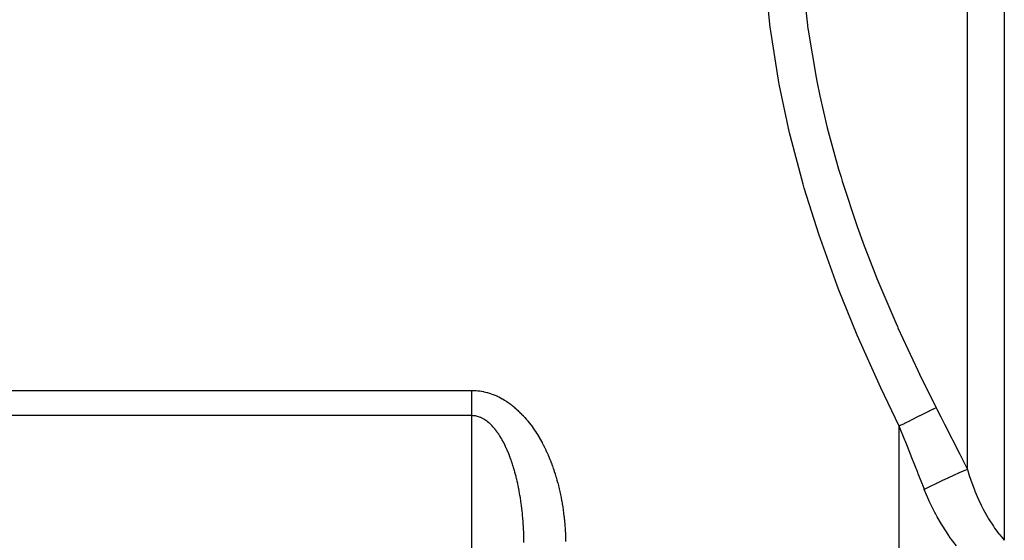
# Model space of a CAD drawing. Extents: x 24 to 1506, y -841 to 283.
# Drawn here: x 985 to 1079, y -329 to -279 of the extents above; entities that cross this region are included whole.
import ezdxf

# ---------------------------------------------------------------- set-up
doc = ezdxf.new("R2010")
doc.units = 0
doc.linetypes.add('DASHED', pattern=[11.05, 8.7, -2.35])
doc.layers.add('NEVIDI', color=4, linetype='DASHED')

msp = doc.modelspace()

# ---------------------------------------------------------------- linework, layer by layer
at = {"layer": 'NEVIDI', "color": 7, "linetype": 'CONTINUOUS'}
for p, q in [((1079.071068, -168.932457), (1079.071068, -329.032473)), ((1075.535534, -322.227396), (1075.535534, -210.70531)), ((1056.618221, -279.792762), (1056.146017, -274.996689)), ((1059.710319, -275.12318), (1060.189887, -279.619886)), ((1056.667867, -280.18046), (1056.618221, -279.792762)), ((1057.4072, -284.89666), (1056.667867, -280.18046)), ((1060.189887, -279.619886), (1060.203412, -279.720017)), ((1060.203412, -279.720017), (1060.254587, -280.090954)), ((1060.254587, -280.090954), (1061.013453, -284.616397)), ((1057.477894, -285.278467), (1057.4072, -284.89666)), ((1061.013453, -284.616397), (1061.085463, -284.98187)), ((1061.085463, -284.98187), (1061.37795, -286.39133)), ((1058.46494, -289.92137), (1057.477894, -285.278467)), ((1061.37795, -286.39133), (1062.090403, -289.442367)), ((1058.554849, -290.296582), (1058.46494, -289.92137)), ((1062.090403, -289.442367), (1062.181582, -289.802604)), ((1062.181582, -289.802604), (1063.174953, -293.410023)), ((1059.770176, -294.872148), (1058.554849, -290.296582)), ((1063.174953, -293.410023), (1063.413239, -294.205289)), ((1063.413239, -294.205289), (1063.522163, -294.561408)), ((1063.522163, -294.561408), (1064.961395, -298.911895)), ((1059.877676, -295.241366), (1059.770176, -294.872148)), ((1061.302077, -299.754431), (1059.877676, -295.241366)), ((1064.961395, -298.911895), (1065.08705, -299.265594)), ((1065.08705, -299.265594), (1065.642591, -300.788691)), ((1061.425835, -300.118827), (1061.302077, -299.754431)), ((1063.041353, -304.574852), (1061.425835, -300.118827)), ((1065.642591, -300.788691), (1066.71548, -303.567964)), ((1066.71548, -303.567964), (1066.855813, -303.917767)), ((1066.855813, -303.917767), (1068.657021, -308.179015)), ((1063.179928, -304.934808), (1063.041353, -304.574852)), ((1064.969589, -309.339275), (1063.179928, -304.934808)), ((1068.657021, -308.179015), (1068.810681, -308.525349)), ((1068.810681, -308.525349), (1068.871183, -308.661059)), ((1068.871183, -308.661059), (1070.769013, -312.749901)), ((1065.121471, -309.694813), (1064.969589, -309.339275)), ((1067.069305, -314.051988), (1065.121471, -309.694813)), ((1070.769013, -312.749901), (1070.934823, -313.093252)), ((1070.934823, -313.093252), (1072.535531, -316.311466)), ((1067.233461, -314.403926), (1067.069305, -314.051988)), ((1069, -318.066691), (1067.233461, -314.403926)), ((978, -314.652497), (1028, -314.652497)), ((1027.999999, -315.065932), (1028, -314.880793)), ((1027.999999, -315.087848), (1027.999999, -315.065932)), ((1028, -315.10129), (1027.999999, -315.087848)), ((1028, -314.652497), (1028.005733, -314.65246)), ((1028, -314.880793), (1028.000001, -314.845205)), ((1028.000001, -315.285392), (1028, -315.10129)), ((1028.000001, -314.845205), (1028.000005, -314.659339)), ((1028.000002, -315.320555), (1028.000001, -315.285392)), ((1028.000004, -315.502914), (1028.000002, -315.320555)), ((1028.000005, -314.659339), (1028.000005, -314.652498)), ((1028.005733, -314.65246), (1028.029886, -314.652372)), ((1028.029886, -314.652372), (1028.191491, -314.654755)), ((1028.191491, -314.654755), (1028.215406, -314.655544)), ((1028.215406, -314.655544), (1028.376891, -314.663809)), ((1028.376891, -314.663809), (1028.400752, -314.665461)), ((1028.400752, -314.665461), (1028.561976, -314.67952)), ((1028.561976, -314.67952), (1028.585791, -314.682022)), ((1028.585791, -314.682022), (1028.746645, -314.701786)), ((1028.746645, -314.701786), (1028.770474, -314.705137)), ((1028.770474, -314.705137), (1028.93105, -314.730549)), ((1028.93105, -314.730549), (1028.954754, -314.734718)), ((1028.954754, -314.734718), (1029.114935, -314.7657)), ((1029.114935, -314.7657), (1029.138573, -314.770686)), ((1029.138573, -314.770686), (1029.298315, -314.807172)), ((1029.298315, -314.807172), (1029.321879, -314.812966)), ((1029.321879, -314.812966), (1029.481094, -314.854886)), ((1029.481094, -314.854886), (1029.504619, -314.861491)), ((1029.504619, -314.861491), (1029.663336, -314.908814)), ((1029.663336, -314.908814), (1029.686733, -314.916198)), ((1029.686733, -314.916198), (1029.844855, -314.968862)), ((1029.844855, -314.968862), (1029.868154, -314.977029)), ((1029.868154, -314.977029), (1030.025627, -315.034991)), ((1030.025627, -315.034991), (1030.048822, -315.043935)), ((1030.048822, -315.043935), (1030.20559, -315.107157)), ((1030.20559, -315.107157), (1030.228675, -315.116875)), ((1030.228675, -315.116875), (1030.384475, -315.185232)), ((1030.384475, -315.185232), (1030.407628, -315.195804)), ((1030.407628, -315.195804), (1030.562593, -315.269351)), ((1030.562593, -315.269351), (1030.58561, -315.280692)), ((1030.58561, -315.280692), (1030.739819, -315.359488)), ((1030.739819, -315.359488), (1030.762543, -315.371516)), ((1030.762543, -315.371516), (1030.915631, -315.455391)), ((1028.000001, -316.538456), (1028.000005, -316.372485)), ((1028.000005, -315.537659), (1028.000004, -315.502914)), ((1028.000006, -315.653537), (1028.000005, -315.537659)), ((1028.000005, -316.340428), (1028.000008, -316.198837)), ((1028.000005, -316.372485), (1028.000005, -316.340428)), ((1028.000007, -315.717832), (1028.000006, -315.653537)), ((1028.000008, -315.752102), (1028.000007, -315.717832)), ((1028.000009, -315.929487), (1028.000008, -315.752102)), ((1028.000008, -316.137231), (1028.000009, -315.962978)), ((1028.000008, -316.170238), (1028.000008, -316.137231)), ((1028.000008, -316.198837), (1028.000008, -316.170238)), ((1028.000009, -315.962978), (1028.000009, -315.929487)), ((1030.915631, -315.455391), (1030.938345, -315.468261)), ((1030.938345, -315.468261), (1031.090364, -315.557274)), ((1031.090364, -315.557274), (1031.112907, -315.570905)), ((1031.112907, -315.570905), (1031.263779, -315.665058)), ((1031.263779, -315.665058), (1031.286137, -315.679449)), ((1031.286137, -315.679449), (1031.435763, -315.778738)), ((1031.435763, -315.778738), (1031.457945, -315.793903)), ((1031.457945, -315.793903), (1031.606274, -315.898318)), ((1031.606274, -315.898318), (1031.628241, -315.91423)), ((1031.628241, -315.91423), (1031.775211, -316.023729)), ((1031.775211, -316.023729), (1031.796971, -316.040394)), ((1031.796971, -316.040394), (1031.942653, -316.155034)), ((1031.942653, -316.155034), (1031.964083, -316.172352)), ((1031.964083, -316.172352), (1032.108192, -316.291897)), ((1032.108192, -316.291897), (1032.129518, -316.310048)), ((1032.129518, -316.310048), (1032.2721, -316.434518)), ((1072.535533, -316.311462), (1072.261138, -316.447689)), ((1072.535533, -316.311462), (1072.56878, -316.376635)), ((1072.56878, -316.376635), (1072.982559, -317.188517)), ((1028, -317.072831), (978, -317.072831)), ((1027.999999, -316.711883), (1028.000001, -316.5698)), ((1027.999999, -316.730707), (1027.999999, -316.711883)), ((1027.999999, -316.761041), (1027.999999, -316.730707)), ((1028.000001, -316.916593), (1027.999999, -316.761041)), ((1028, -339.658962), (1028, -317.072831)), ((1028.000001, -316.5698), (1028.000001, -316.538456)), ((1028.000002, -316.945711), (1028.000001, -316.916593)), ((1028.000006, -317.072831), (1028.000002, -316.945711)), ((1028.016476, -317.072897), (1028.000006, -317.072831)), ((1028.029753, -317.07305), (1028.016476, -317.072897)), ((1028.119391, -317.076382), (1028.029753, -317.07305)), ((1028.132658, -317.077216), (1028.119391, -317.076382)), ((1028.222243, -317.085149), (1028.132658, -317.077216)), ((1028.235502, -317.086663), (1028.222243, -317.085149)), ((1028.325011, -317.099188), (1028.235502, -317.086663)), ((1028.338263, -317.101383), (1028.325011, -317.099188)), ((1028.427657, -317.118491), (1028.338263, -317.101383)), ((1028.440883, -317.121364), (1028.427657, -317.118491)), ((1028.455846, -317.124719), (1028.440883, -317.121364)), ((1028.530087, -317.143038), (1028.455846, -317.124719)), ((1028.54329, -317.146588), (1028.530087, -317.143038)), ((1028.6323, -317.172825), (1028.54329, -317.146588)), ((1028.645474, -317.177051), (1028.6323, -317.172825)), ((1028.734242, -317.207838), (1028.645474, -317.177051)), ((1028.747373, -317.212736), (1028.734242, -317.207838)), ((1028.83587, -317.248067), (1028.747373, -317.212736)), ((1028.848924, -317.253622), (1028.83587, -317.248067)), ((1028.937148, -317.293503), (1028.848924, -317.253622)), ((1028.950184, -317.299743), (1028.937148, -317.293503)), ((1029.038003, -317.344121), (1028.950184, -317.299743)), ((1032.2721, -316.434518), (1032.293193, -316.453397)), ((1032.293193, -316.453397), (1032.434221, -316.582751)), ((1032.434221, -316.582751), (1032.455056, -316.602329)), ((1032.455056, -316.602329), (1032.594439, -316.736457)), ((1032.594439, -316.736457), (1032.615048, -316.75676)), ((1032.615048, -316.75676), (1032.752722, -316.895568)), ((1032.752722, -316.895568), (1032.773073, -316.916559)), ((1032.773073, -316.916559), (1032.908985, -317.059953)), ((1032.908985, -317.059953), (1032.929072, -317.081625)), ((1032.929072, -317.081625), (1033.063182, -317.229565)), ((1033.063182, -317.229565), (1033.082994, -317.251908)), ((1033.082994, -317.251908), (1033.215224, -317.404336)), ((1070.696517, -317.22445), (1070.488089, -317.327925)), ((1070.814428, -317.165913), (1070.696517, -317.22445)), ((1070.947734, -317.099733), (1070.814428, -317.165913)), ((1070.967944, -317.089699), (1070.947734, -317.099733)), ((1071.230666, -316.959271), (1070.967944, -317.089699)), ((1071.340676, -316.904656), (1071.230666, -316.959271)), ((1071.402282, -316.874071), (1071.340676, -316.904656)), ((1071.421213, -316.864673), (1071.402282, -316.874071)), ((1071.725336, -316.71369), (1071.421213, -316.864673)), ((1071.824444, -316.664488), (1071.725336, -316.71369)), ((1071.825838, -316.663796), (1071.824444, -316.664488)), ((1071.841837, -316.655853), (1071.825838, -316.663796)), ((1072.172062, -316.491911), (1071.841837, -316.655853)), ((1072.208452, -316.473845), (1072.172062, -316.491911)), ((1072.22407, -316.466091), (1072.208452, -316.473845)), ((1072.261138, -316.447689), (1072.22407, -316.466091)), ((1072.982559, -317.188517), (1073.271702, -317.756677)), ((1029.050992, -317.351033), (1029.038003, -317.344121)), ((1029.078857, -317.366166), (1029.050992, -317.351033)), ((1029.1384, -317.399897), (1029.078857, -317.366166)), ((1029.151437, -317.407538), (1029.1384, -317.399897)), ((1029.238351, -317.460832), (1029.151437, -317.407538)), ((1029.251262, -317.4691), (1029.238351, -317.460832)), ((1029.337804, -317.526892), (1029.251262, -317.4691)), ((1029.350594, -317.535785), (1029.337804, -317.526892)), ((1029.436684, -317.598027), (1029.350594, -317.535785)), ((1029.449403, -317.607576), (1029.436684, -317.598027)), ((1029.534945, -317.674198), (1029.449403, -317.607576)), ((1029.547584, -317.684397), (1029.534945, -317.674198)), ((1029.632582, -317.755404), (1029.547584, -317.684397)), ((1029.645141, -317.766256), (1029.632582, -317.755404)), ((1029.68487, -317.801196), (1029.645141, -317.766256)), ((1029.72946, -317.841534), (1029.68487, -317.801196)), ((1029.741917, -317.853017), (1029.72946, -317.841534)), ((1029.825686, -317.932689), (1029.741917, -317.853017)), ((1029.838039, -317.944803), (1029.825686, -317.932689)), ((1029.921054, -318.02868), (1029.838039, -317.944803)), ((1029.933359, -318.041483), (1029.921054, -318.02868)), ((1030.015685, -318.129636), (1029.933359, -318.041483)), ((1030.027836, -318.143018), (1030.015685, -318.129636)), ((1030.10942, -318.235382), (1030.027836, -318.143018)), ((1030.121453, -318.249378), (1030.10942, -318.235382)), ((1030.202234, -318.345876), (1030.121453, -318.249378)), ((1033.215224, -317.404336), (1033.234753, -317.427344)), ((1033.234753, -317.427344), (1033.36507, -317.584246)), ((1033.36507, -317.584246), (1033.384318, -317.607924)), ((1033.384318, -317.607924), (1033.512641, -317.769216)), ((1033.512641, -317.769216), (1033.531582, -317.793537)), ((1033.531582, -317.793537), (1033.657881, -317.959187)), ((1033.657881, -317.959187), (1033.676518, -317.984153)), ((1033.676518, -317.984153), (1033.800791, -318.154167)), ((1033.800791, -318.154167), (1033.819055, -318.179683)), ((1033.819055, -318.179683), (1033.941137, -318.353824)), ((1069.083191, -318.02539), (1068.999994, -318.066694)), ((1069, -401), (1069, -318.066691)), ((1069.535927, -319.417751), (1069, -318.066691)), ((1069.452556, -317.842018), (1069.083191, -318.02539)), ((1069.474902, -317.830924), (1069.452556, -317.842018)), ((1069.548654, -317.79431), (1069.474902, -317.830924)), ((1069.67558, -317.731297), (1069.548654, -317.79431)), ((1069.966248, -317.586994), (1069.67558, -317.731297)), ((1069.988171, -317.57611), (1069.966248, -317.586994)), ((1070.132673, -317.504372), (1069.988171, -317.57611)), ((1070.256068, -317.443112), (1070.132673, -317.504372)), ((1070.466886, -317.338451), (1070.256068, -317.443112)), ((1070.488089, -317.327925), (1070.466886, -317.338451)), ((1073.271702, -317.756677), (1073.338014, -317.887074)), ((1073.338014, -317.887074), (1074.039125, -319.267875)), ((1030.214148, -318.360485), (1030.202234, -318.345876)), ((1030.263925, -318.422586), (1030.214148, -318.360485)), ((1030.294125, -318.461109), (1030.263925, -318.422586)), ((1030.305989, -318.476419), (1030.294125, -318.461109)), ((1030.385091, -318.581082), (1030.305989, -318.476419)), ((1030.396759, -318.596904), (1030.385091, -318.581082)), ((1030.475038, -318.70567), (1030.396759, -318.596904)), ((1030.486572, -318.722086), (1030.475038, -318.70567)), ((1030.563924, -318.834819), (1030.486572, -318.722086)), ((1030.575321, -318.851823), (1030.563924, -318.834819)), ((1030.651732, -318.968506), (1030.575321, -318.851823)), ((1030.662931, -318.986004), (1030.651732, -318.968506)), ((1030.738386, -319.10662), (1030.662931, -318.986004)), ((1030.749498, -319.124789), (1030.738386, -319.10662)), ((1030.807005, -319.220518), (1030.749498, -319.124789)), ((1033.941137, -318.353824), (1033.959141, -318.380044)), ((1033.959141, -318.380044), (1034.07902, -318.558278)), ((1034.07902, -318.558278), (1034.096693, -318.585101)), ((1034.096693, -318.585101), (1034.214427, -318.767492)), ((1034.214427, -318.767492), (1034.231664, -318.794749)), ((1034.231664, -318.794749), (1034.347004, -318.980918)), ((1034.347004, -318.980918), (1034.363997, -319.008917)), ((1034.363997, -319.008917), (1034.476983, -319.198952)), ((1034.476983, -319.198952), (1034.493624, -319.227524)), ((1030.823941, -319.249262), (1030.807005, -319.220518)), ((1030.834891, -319.267983), (1030.823941, -319.249262)), ((1030.908205, -319.396109), (1030.834891, -319.267983)), ((1030.919, -319.415392), (1030.908205, -319.396109)), ((1030.991287, -319.547337), (1030.919, -319.415392)), ((1031.001971, -319.567263), (1030.991287, -319.547337)), ((1031.07312, -319.702823), (1031.001971, -319.567263)), ((1031.083576, -319.723172), (1031.07312, -319.702823)), ((1031.153664, -319.862488), (1031.083576, -319.723172)), ((1031.163957, -319.883383), (1031.153664, -319.862488)), ((1031.232818, -320.026128), (1031.163957, -319.883383)), ((1031.242944, -320.047561), (1031.232818, -320.026128)), ((1031.305585, -320.182752), (1031.242944, -320.047561)), ((1034.493624, -319.227524), (1034.604319, -319.421566)), ((1034.604319, -319.421566), (1034.620498, -319.450519)), ((1034.620498, -319.450519), (1034.728648, -319.648127)), ((1034.728648, -319.648127), (1034.744565, -319.677821)), ((1034.744565, -319.677821), (1034.850222, -319.879087)), ((1034.850222, -319.879087), (1034.865766, -319.909323)), ((1034.865766, -319.909323), (1034.968991, -320.114369)), ((1034.968991, -320.114369), (1034.98406, -320.144937)), ((1034.98406, -320.144937), (1035.084612, -320.353256)), ((1069.588982, -319.55168), (1069.535927, -319.417751)), ((1070.127154, -320.911986), (1069.588982, -319.55168)), ((1074.039125, -319.267875), (1074.104994, -319.397797)), ((1074.104994, -319.397797), (1074.804615, -320.779774)), ((1031.310651, -320.193885), (1031.305585, -320.182752)), ((1031.320547, -320.215718), (1031.310651, -320.193885)), ((1031.387057, -320.365533), (1031.320547, -320.215718)), ((1031.396821, -320.387986), (1031.387057, -320.365533)), ((1031.462044, -320.541097), (1031.396821, -320.387986)), ((1031.471617, -320.564039), (1031.462044, -320.541097)), ((1031.535561, -320.720473), (1031.471617, -320.564039)), ((1031.54494, -320.743895), (1031.535561, -320.720473)), ((1031.607549, -320.903517), (1031.54494, -320.743895)), ((1031.61677, -320.927514), (1031.607549, -320.903517)), ((1031.67805, -321.09033), (1031.61677, -320.927514)), ((1031.68702, -321.114659), (1031.67805, -321.09033)), ((1035.084612, -320.353256), (1035.099393, -320.384533)), ((1035.099393, -320.384533), (1035.197397, -320.59635)), ((1035.197397, -320.59635), (1035.211746, -320.628031)), ((1035.211746, -320.628031), (1035.307018, -320.842909)), ((1035.307018, -320.842909), (1035.32101, -320.875155)), ((1035.32101, -320.875155), (1035.413721, -321.093511)), ((1035.413721, -321.093511), (1035.427198, -321.125955)), ((1070.150169, -320.97023), (1070.127154, -320.911986)), ((1070.202872, -321.103628), (1070.150169, -320.97023)), ((1074.804615, -320.779774), (1074.870593, -320.910291)), ((1074.870593, -320.910291), (1075.535534, -322.227396)), ((1031.746974, -321.280668), (1031.68702, -321.114659)), ((1031.751452, -321.29331), (1031.746974, -321.280668)), ((1031.755757, -321.305496), (1031.751452, -321.29331)), ((1031.814319, -321.474516), (1031.755757, -321.305496)), ((1031.822894, -321.499787), (1031.814319, -321.474516)), ((1031.880039, -321.671736), (1031.822894, -321.499787)), ((1031.888402, -321.697434), (1031.880039, -321.671736)), ((1031.944104, -321.872233), (1031.888402, -321.697434)), ((1031.952235, -321.898295), (1031.944104, -321.872233)), ((1032.006533, -322.076072), (1031.952235, -321.898295)), ((1035.427198, -321.125955), (1035.51713, -321.347311)), ((1035.51713, -321.347311), (1035.530242, -321.380312)), ((1035.530242, -321.380312), (1035.617434, -321.604789)), ((1035.617434, -321.604789), (1035.630094, -321.638133)), ((1035.630094, -321.638133), (1035.714367, -321.865269)), ((1035.714367, -321.865269), (1035.726714, -321.899333)), ((1035.726714, -321.899333), (1035.808226, -322.129565)), ((1070.762724, -322.522489), (1070.202872, -321.103628)), ((1032.014463, -322.102599), (1032.006533, -322.076072)), ((1032.067221, -322.282916), (1032.014463, -322.102599)), ((1032.074939, -322.309871), (1032.067221, -322.282916)), ((1032.126227, -322.492972), (1032.074939, -322.309871)), ((1032.133716, -322.520303), (1032.126227, -322.492972)), ((1032.137659, -322.534754), (1032.133716, -322.520303)), ((1032.183473, -322.705985), (1032.137659, -322.534754)), ((1032.190727, -322.733668), (1032.183473, -322.705985)), ((1032.238927, -322.92183), (1032.190727, -322.733668)), ((1032.245961, -322.949925), (1032.238927, -322.92183)), ((1032.292605, -323.140558), (1032.245961, -322.949925)), ((1035.808226, -322.129565), (1035.820043, -322.163749)), ((1035.820043, -322.163749), (1035.89867, -322.396725)), ((1035.89867, -322.396725), (1035.910062, -322.431314)), ((1035.910062, -322.431314), (1035.985757, -322.666874)), ((1035.985757, -322.666874), (1035.99673, -322.701885)), ((1035.99673, -322.701885), (1036.069493, -322.939986)), ((1036.069493, -322.939986), (1036.080018, -322.975325)), ((1036.080018, -322.975325), (1036.149739, -323.215594)), ((1070.815287, -322.655867), (1070.762724, -322.522489)), ((1071.373662, -324.074462), (1070.815287, -322.655867)), ((1074.183343, -322.81321), (1073.715635, -323.02732)), ((1074.228075, -322.792971), (1074.183343, -322.81321)), ((1074.250404, -322.782885), (1074.228075, -322.792971)), ((1074.684158, -322.589363), (1074.250404, -322.782885)), ((1074.725234, -322.571296), (1074.684158, -322.589363)), ((1074.745657, -322.562332), (1074.725234, -322.571296)), ((1075.137515, -322.392962), (1074.745657, -322.562332)), ((1075.174041, -322.37746), (1075.137515, -322.392962)), ((1075.192208, -322.36977), (1075.174041, -322.37746)), ((1075.535534, -322.227404), (1075.192208, -322.36977)), ((1075.535534, -322.227404), (1075.716169, -322.818597)), ((1075.716169, -322.818597), (1075.834412, -323.179174)), ((1032.299402, -323.168995), (1032.292605, -323.140558)), ((1032.344443, -323.361897), (1032.299402, -323.168995)), ((1032.351002, -323.390664), (1032.344443, -323.361897)), ((1032.394453, -323.585884), (1032.351002, -323.390664)), ((1032.400794, -323.615076), (1032.394453, -323.585884)), ((1032.442617, -323.812442), (1032.400794, -323.615076)), ((1032.44869, -323.841829), (1032.442617, -323.812442)), ((1032.458054, -323.887517), (1032.44869, -323.841829)), ((1032.488889, -324.041356), (1032.458054, -323.887517)), ((1036.149739, -323.215594), (1036.159913, -323.251599)), ((1036.159913, -323.251599), (1036.226669, -323.494344)), ((1036.226669, -323.494344), (1036.236304, -323.53036)), ((1036.236304, -323.53036), (1036.300039, -323.775393)), ((1036.300039, -323.775393), (1036.309228, -323.811747)), ((1036.309228, -323.811747), (1036.369887, -324.058875)), ((1071.892348, -323.897774), (1071.400002, -324.141449)), ((1071.943822, -323.872505), (1071.892348, -323.897774)), ((1071.969483, -323.859922), (1071.943822, -323.872505)), ((1072.488258, -323.607624), (1071.969483, -323.859922)), ((1072.539393, -323.582972), (1072.488258, -323.607624)), ((1072.564925, -323.570678), (1072.539393, -323.582972)), ((1073.075717, -323.326826), (1072.564925, -323.570678)), ((1073.125627, -323.303218), (1073.075717, -323.326826)), ((1073.150312, -323.291557), (1073.125627, -323.303218)), ((1073.644016, -323.060484), (1073.150312, -323.291557)), ((1073.691804, -323.038345), (1073.644016, -323.060484)), ((1073.715635, -323.02732), (1073.691804, -323.038345)), ((1075.834412, -323.179174), (1075.863962, -323.266341)), ((1075.863962, -323.266341), (1076.196344, -324.175999)), ((1032.494727, -324.071093), (1032.488889, -324.041356)), ((1032.533265, -324.272607), (1032.494727, -324.071093)), ((1032.538852, -324.302617), (1032.533265, -324.272607)), ((1032.575729, -324.506131), (1032.538852, -324.302617)), ((1032.581065, -324.536411), (1032.575729, -324.506131)), ((1032.616229, -324.741652), (1032.581065, -324.536411)), ((1032.621309, -324.772168), (1032.616229, -324.741652)), ((1032.6548, -324.97939), (1032.621309, -324.772168)), ((1036.369887, -324.058875), (1036.378628, -324.095569)), ((1036.378628, -324.095569), (1036.4362, -324.344742)), ((1036.4362, -324.344742), (1036.444477, -324.381702)), ((1036.444477, -324.381702), (1036.498891, -324.632577)), ((1036.498891, -324.632577), (1036.506749, -324.670018)), ((1036.506749, -324.670018), (1036.558073, -324.922888)), ((1071.4, -324.141451), (1071.373662, -324.074462)), ((1071.830812, -325.168657), (1071.4, -324.141451)), ((1076.196344, -324.175999), (1076.229006, -324.259073)), ((1076.229006, -324.259073), (1076.254427, -324.323024)), ((1076.254427, -324.323024), (1076.595709, -325.126848)), ((1032.659624, -325.010149), (1032.6548, -324.97939)), ((1032.691383, -325.218982), (1032.659624, -325.010149)), ((1032.695956, -325.250013), (1032.691383, -325.218982)), ((1032.707607, -325.330254), (1032.695956, -325.250013)), ((1032.725968, -325.46033), (1032.707607, -325.330254)), ((1032.730285, -325.491595), (1032.725968, -325.46033)), ((1032.758558, -325.703424), (1032.730285, -325.491595)), ((1032.762616, -325.734909), (1032.758558, -325.703424)), ((1032.789129, -325.948088), (1032.762616, -325.734909)), ((1036.558073, -324.922888), (1036.565426, -324.960387)), ((1036.565426, -324.960387), (1036.613612, -325.214993)), ((1036.613612, -325.214993), (1036.620501, -325.252747)), ((1036.620501, -325.252747), (1036.66549, -325.50878)), ((1036.66549, -325.50878), (1036.671906, -325.546746)), ((1036.671906, -325.546746), (1036.713708, -325.80432)), ((1036.713708, -325.80432), (1036.719651, -325.842507)), ((1071.877955, -325.273456), (1071.830812, -325.168657)), ((1072.404682, -326.358939), (1071.877955, -325.273456)), ((1076.595709, -325.126848), (1076.631638, -325.206043)), ((1076.631638, -325.206043), (1076.774864, -325.512514)), ((1076.774864, -325.512514), (1076.845972, -325.659449)), ((1076.845972, -325.659449), (1077.033861, -326.032243)), ((1032.792931, -325.97981), (1032.789129, -325.948088)), ((1032.817684, -326.194331), (1032.792931, -325.97981)), ((1032.821222, -326.226228), (1032.817684, -326.194331)), ((1032.844208, -326.442059), (1032.821222, -326.226228)), ((1032.84748, -326.474108), (1032.844208, -326.442059)), ((1032.868681, -326.691103), (1032.84748, -326.474108)), ((1032.871687, -326.723305), (1032.868681, -326.691103)), ((1032.882198, -326.839123), (1032.871687, -326.723305)), ((1036.719651, -325.842507), (1036.758217, -326.10136)), ((1036.758217, -326.10136), (1036.763695, -326.139837)), ((1036.763695, -326.139837), (1036.799029, -326.400046)), ((1036.799029, -326.400046), (1036.804014, -326.438616)), ((1036.804014, -326.438616), (1036.836079, -326.699927)), ((1036.836079, -326.699927), (1036.840587, -326.73872)), ((1036.840587, -326.73872), (1036.869382, -327.001132)), ((1072.456902, -326.458826), (1072.404682, -326.358939)), ((1072.631503, -326.783775), (1072.456902, -326.458826)), ((1077.033861, -326.032243), (1077.073412, -326.108011)), ((1077.073412, -326.108011), (1077.478649, -326.835445)), ((1032.891074, -326.941166), (1032.882198, -326.839123)), ((1032.893807, -326.973454), (1032.891074, -326.941166)), ((1032.911394, -327.192345), (1032.893807, -326.973454)), ((1032.913871, -327.224928), (1032.911394, -327.192345)), ((1032.929639, -327.444642), (1032.913871, -327.224928)), ((1032.931842, -327.477291), (1032.929639, -327.444642)), ((1032.945792, -327.697811), (1032.931842, -327.477291)), ((1032.947723, -327.730516), (1032.945792, -327.697811)), ((1036.869382, -327.001132), (1036.873399, -327.040023)), ((1036.873399, -327.040023), (1036.898906, -327.303367)), ((1036.898906, -327.303367), (1036.902437, -327.342392)), ((1036.902437, -327.342392), (1036.924649, -327.606546)), ((1036.924649, -327.606546), (1036.927693, -327.645697)), ((1036.927693, -327.645697), (1036.946608, -327.910556)), ((1073.038528, -327.491668), (1072.631503, -326.783775)), ((1073.095996, -327.586456), (1073.038528, -327.491668)), ((1073.734255, -328.56368), (1073.095996, -327.586456)), ((1077.478649, -326.835445), (1077.511876, -326.891431)), ((1077.511876, -326.891431), (1077.554461, -326.962433)), ((1077.554461, -326.962433), (1078.020567, -327.688107)), ((1078.020567, -327.688107), (1078.065508, -327.753429)), ((1032.959846, -327.95166), (1032.947723, -327.730516)), ((1032.961507, -327.984471), (1032.959846, -327.95166)), ((1032.971805, -328.206238), (1032.961507, -327.984471)), ((1032.9732, -328.239252), (1032.971805, -328.206238)), ((1032.979165, -328.391288), (1032.9732, -328.239252)), ((1032.981664, -328.46146), (1032.979165, -328.391288)), ((1032.982783, -328.494426), (1032.981664, -328.46146)), ((1032.989413, -328.717076), (1032.982783, -328.494426)), ((1036.946608, -327.910556), (1036.949164, -327.949799)), ((1036.949164, -327.949799), (1036.964782, -328.215224)), ((1036.964782, -328.215224), (1036.96685, -328.254561)), ((1036.96685, -328.254561), (1036.979179, -328.520531)), ((1036.979179, -328.520531), (1036.980761, -328.559931)), ((1036.980761, -328.559931), (1036.989799, -328.826089)), ((1073.797161, -328.653085), (1073.734255, -328.56368)), ((1074.493807, -329.57086), (1073.797161, -328.653085)), ((1078.065508, -327.753429), (1078.141437, -327.862062)), ((1078.141437, -327.862062), (1078.555401, -328.418068)), ((1078.555401, -328.418068), (1078.602601, -328.477774)), ((1078.602601, -328.477774), (1078.821799, -328.745724)), ((1032.990259, -328.750059), (1032.989413, -328.717076)), ((1032.99505, -328.972973), (1032.990259, -328.750059)), ((1032.995623, -329.006014), (1032.99505, -328.972973)), ((1032.998571, -329.229077), (1032.995623, -329.006014)), ((1036.989799, -328.826089), (1036.990895, -328.865494)), ((1036.990895, -328.865494), (1036.996665, -329.13202)), ((1078.821799, -328.745724), (1079.071072, -329.032471))]:
    msp.add_line(p, q, dxfattribs=at)

doc.saveas('drawing.dxf')
